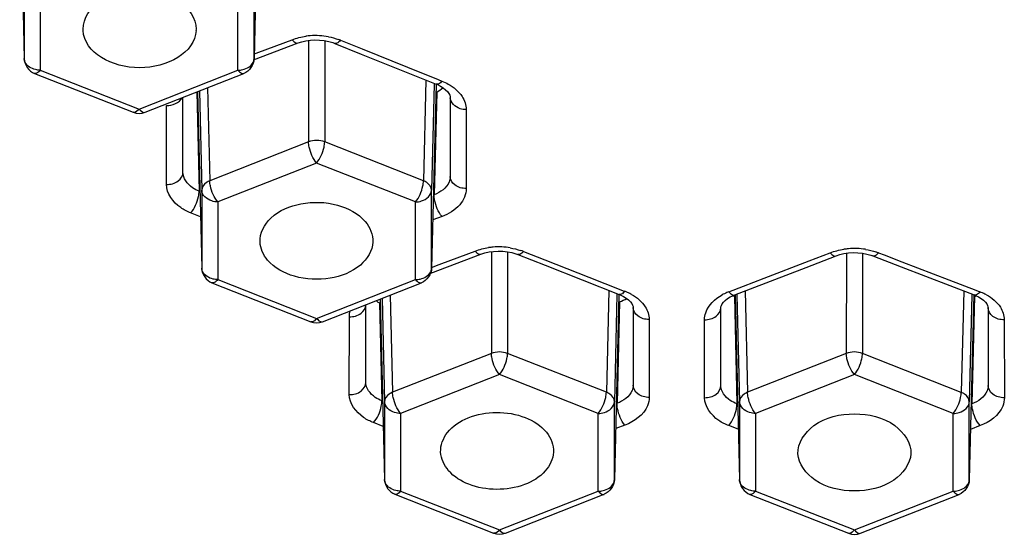
# Model space of a CAD drawing. Units: millimetres. Extents: x 83 to 3512, y -46 to 2481.
# Drawn here: x 2573 to 2585, y 2127 to 2134 of the extents above; entities that cross this region are included whole.
import ezdxf

# ---------------------------------------------------------------- set-up
doc = ezdxf.new("R2010")
doc.units = ezdxf.units.MM
doc.header["$LTSCALE"] = 38.72
doc.layers.get('0').update_dxf_attribs({"linetype": 'CONTINUOUS'})

msp = doc.modelspace()

# ---------------------------------------------------------------- linework, layer by layer
at = {"color": 7, "linetype": 'Continuous'}
for p, q in [((2573.079, 2135.545), (2573.135, 2133.184)), ((2576.039, 2135.423), (2575.984, 2133.184)), ((2573.134, 2134.149), (2573.135, 2133.184)), ((2575.984, 2133.184), (2575.984, 2134.149)), ((2573.334, 2134.005), (2573.334, 2133.041)), ((2575.784, 2133.04), (2575.784, 2134.005)), ((2573.866, 2133.534), (2573.865, 2133.549)), ((2575.265, 2133.549), (2575.264, 2133.533)), ((2575.975, 2133.17), (2576.531, 2133.379)), ((2576.155, 2133.306), (2576.456, 2133.419)), ((2576.531, 2133.379), (2576.576, 2133.394)), ((2576.66, 2133.41), (2576.66, 2132.15)), ((2576.86, 2133.407), (2576.86, 2132.15)), ((2576.985, 2133.373), (2577.313, 2133.24)), ((2577.057, 2133.411), (2577.323, 2133.304)), ((2575.986, 2133.242), (2576.01, 2133.251)), ((2576.01, 2133.251), (2576.155, 2133.306)), ((2577.323, 2133.304), (2577.887, 2133.076)), ((2573.135, 2133.184), (2573.135, 2133.182)), ((2575.984, 2133.182), (2575.984, 2133.184)), ((2577.313, 2133.24), (2578.241, 2132.867)), ((2573.262, 2133.001), (2573.261, 2133.001)), ((2573.261, 2133.001), (2574.486, 2132.518)), ((2573.334, 2133.041), (2574.559, 2132.558)), ((2574.559, 2132.558), (2575.784, 2133.04)), ((2574.633, 2132.518), (2575.858, 2133.001)), ((2575.857, 2133), (2575.858, 2133.001)), ((2577.887, 2133.076), (2578.265, 2132.925)), ((2578.115, 2132.918), (2578.085, 2131.668)), ((2578.265, 2132.925), (2578.313, 2132.906)), ((2575.274, 2132.771), (2575.303, 2131.537)), ((2575.283, 2132.774), (2575.335, 2130.585)), ((2575.306, 2132.784), (2575.335, 2131.55)), ((2575.408, 2132.824), (2575.435, 2131.668)), ((2578.216, 2132.868), (2578.185, 2131.55)), ((2578.241, 2132.867), (2578.185, 2130.585)), ((2578.248, 2132.767), (2578.217, 2131.494)), ((2575.103, 2131.773), (2575.103, 2132.704)), ((2578.414, 2132.713), (2578.416, 2132.698)), ((2578.416, 2132.701), (2578.416, 2131.722)), ((2574.496, 2132.516), (2574.486, 2132.518)), ((2574.623, 2132.516), (2574.633, 2132.518)), ((2574.898, 2131.623), (2574.898, 2132.601)), ((2578.613, 2132.551), (2578.614, 2131.572)), ((2576.66, 2132.15), (2575.435, 2131.668)), ((2578.085, 2131.668), (2576.86, 2132.15)), ((2576.76, 2131.888), (2575.535, 2131.406)), ((2577.985, 2131.406), (2576.76, 2131.888)), ((2575.335, 2131.55), (2575.335, 2130.585)), ((2578.185, 2130.585), (2578.185, 2131.55)), ((2575.535, 2131.406), (2575.535, 2130.442)), ((2577.985, 2130.441), (2577.985, 2131.406)), ((2575.32, 2131.219), (2575.198, 2131.268)), ((2578.314, 2131.225), (2578.199, 2131.182)), ((2578.174, 2130.522), (2578.797, 2130.757)), ((2578.277, 2130.627), (2578.422, 2130.682)), ((2578.422, 2130.682), (2578.724, 2130.796)), ((2578.797, 2130.757), (2578.845, 2130.773)), ((2578.927, 2130.788), (2578.926, 2129.525)), ((2579.127, 2130.787), (2579.126, 2129.525)), ((2579.253, 2130.753), (2579.592, 2130.619)), ((2579.324, 2130.79), (2579.589, 2130.686)), ((2579.589, 2130.686), (2580.133, 2130.471)), ((2582.829, 2130.593), (2583.199, 2130.735)), ((2582.866, 2130.673), (2583.126, 2130.774)), ((2583.199, 2130.735), (2583.246, 2130.751)), ((2583.327, 2130.768), (2583.326, 2129.525)), ((2583.527, 2130.768), (2583.526, 2129.525)), ((2583.654, 2130.735), (2584.005, 2130.6)), ((2583.726, 2130.774), (2583.796, 2130.747)), ((2583.796, 2130.747), (2584.014, 2130.662)), ((2575.335, 2130.585), (2575.335, 2130.583)), ((2578.185, 2130.593), (2578.277, 2130.627)), ((2578.185, 2130.583), (2578.185, 2130.585)), ((2579.592, 2130.619), (2580.51, 2130.258)), ((2581.942, 2130.252), (2582.829, 2130.593)), ((2582.308, 2130.458), (2582.866, 2130.673)), ((2584.005, 2130.6), (2584.911, 2130.251)), ((2584.014, 2130.662), (2584.596, 2130.438)), ((2575.535, 2130.442), (2576.76, 2129.959)), ((2576.76, 2129.959), (2577.985, 2130.441)), ((2580.133, 2130.471), (2580.532, 2130.315)), ((2582.052, 2130.36), (2582.308, 2130.458)), ((2584.596, 2130.438), (2584.933, 2130.309)), ((2575.462, 2130.402), (2575.462, 2130.402)), ((2575.462, 2130.402), (2576.687, 2129.919)), ((2576.833, 2129.919), (2578.058, 2130.402)), ((2578.058, 2130.401), (2578.058, 2130.402)), ((2580.532, 2130.315), (2580.581, 2130.295)), ((2581.87, 2130.29), (2582.052, 2130.36)), ((2577.548, 2130.201), (2577.601, 2127.96)), ((2577.571, 2130.21), (2577.601, 2128.925)), ((2577.673, 2130.25), (2577.701, 2129.043)), ((2580.381, 2130.308), (2580.351, 2129.043)), ((2580.483, 2130.258), (2580.451, 2128.925)), ((2580.508, 2130.258), (2580.451, 2127.96)), ((2581.926, 2130.245), (2581.942, 2130.251)), ((2581.938, 2130.236), (2581.97, 2128.9)), ((2581.947, 2130.252), (2582.001, 2127.96)), ((2581.97, 2130.252), (2582.001, 2128.925)), ((2582.072, 2130.301), (2582.101, 2129.043)), ((2584.781, 2130.301), (2584.751, 2129.042)), ((2584.883, 2130.252), (2584.851, 2128.924)), ((2584.907, 2130.251), (2584.851, 2127.96)), ((2584.917, 2130.236), (2584.884, 2128.899)), ((2584.933, 2130.309), (2584.983, 2130.289)), ((2577.369, 2129.166), (2577.37, 2130.132)), ((2577.54, 2130.15), (2577.569, 2128.936)), ((2580.515, 2130.167), (2580.484, 2128.906)), ((2580.649, 2130.167), (2580.666, 2130.145)), ((2580.682, 2130.108), (2580.683, 2130.095)), ((2580.683, 2130.098), (2580.684, 2129.131)), ((2581.77, 2129.128), (2581.77, 2130.094)), ((2585.081, 2130.105), (2585.083, 2130.091)), ((2585.083, 2130.094), (2585.084, 2129.127)), ((2577.165, 2129.014), (2577.166, 2129.981)), ((2576.696, 2129.917), (2576.687, 2129.919)), ((2576.824, 2129.917), (2576.833, 2129.919)), ((2580.881, 2129.946), (2580.882, 2128.979)), ((2581.569, 2128.976), (2581.569, 2129.943)), ((2585.284, 2129.943), (2585.285, 2128.975)), ((2578.926, 2129.525), (2577.701, 2129.043)), ((2580.351, 2129.043), (2579.126, 2129.525)), ((2583.326, 2129.525), (2582.101, 2129.043)), ((2584.751, 2129.042), (2583.526, 2129.525)), ((2579.026, 2129.264), (2577.801, 2128.781)), ((2580.251, 2128.781), (2579.026, 2129.264)), ((2583.426, 2129.263), (2582.201, 2128.781)), ((2584.651, 2128.781), (2583.426, 2129.263)), ((2577.601, 2128.925), (2577.601, 2127.96)), ((2580.451, 2127.96), (2580.451, 2128.925)), ((2582.001, 2128.925), (2582.001, 2127.96)), ((2584.851, 2127.96), (2584.851, 2128.924)), ((2577.801, 2128.781), (2577.801, 2127.817)), ((2580.251, 2127.816), (2580.251, 2128.781)), ((2582.201, 2128.781), (2582.201, 2127.816)), ((2584.651, 2127.816), (2584.651, 2128.781)), ((2577.586, 2128.618), (2577.465, 2128.666)), ((2580.582, 2128.635), (2580.467, 2128.592)), ((2581.987, 2128.584), (2581.869, 2128.629)), ((2584.985, 2128.629), (2584.867, 2128.583)), ((2577.601, 2127.96), (2577.602, 2127.958)), ((2580.451, 2127.958), (2580.451, 2127.96)), ((2582.001, 2127.96), (2582.002, 2127.958)), ((2584.851, 2127.957), (2584.851, 2127.96)), ((2577.729, 2127.777), (2577.728, 2127.777)), ((2577.728, 2127.777), (2578.953, 2127.294)), ((2577.801, 2127.817), (2579.026, 2127.334)), ((2579.026, 2127.334), (2580.251, 2127.816)), ((2579.1, 2127.294), (2580.325, 2127.777)), ((2580.324, 2127.776), (2580.325, 2127.777)), ((2582.129, 2127.776), (2582.128, 2127.776)), ((2582.128, 2127.776), (2583.353, 2127.294)), ((2582.201, 2127.816), (2583.426, 2127.334)), ((2583.426, 2127.334), (2584.651, 2127.816)), ((2583.5, 2127.294), (2584.725, 2127.776)), ((2584.724, 2127.776), (2584.725, 2127.776)), ((2578.963, 2127.293), (2578.953, 2127.294)), ((2579.09, 2127.293), (2579.1, 2127.294)), ((2583.363, 2127.292), (2583.353, 2127.294)), ((2583.49, 2127.292), (2583.5, 2127.294))]:
    msp.add_line(p, q, dxfattribs=at)
for points in [[(2576.576, 2133.394), (2576.627, 2133.406), (2576.682, 2133.413)], [(2576.682, 2133.413), (2576.739, 2133.417), (2576.797, 2133.415)], [(2576.797, 2133.415), (2576.854, 2133.408), (2576.909, 2133.397), (2576.96, 2133.382), (2576.985, 2133.373)], [(2578.242, 2132.867), (2578.256, 2132.861), (2578.294, 2132.842), (2578.329, 2132.821), (2578.358, 2132.798), (2578.382, 2132.774), (2578.398, 2132.752)], [(2578.398, 2132.752), (2578.409, 2132.731), (2578.414, 2132.713)], [(2578.845, 2130.773), (2578.897, 2130.784), (2578.953, 2130.792)], [(2578.953, 2130.792), (2579.011, 2130.795), (2579.069, 2130.793)], [(2579.069, 2130.793), (2579.126, 2130.787), (2579.18, 2130.776), (2579.231, 2130.761), (2579.253, 2130.753)], [(2583.246, 2130.751), (2583.297, 2130.764), (2583.353, 2130.772)], [(2583.353, 2130.772), (2583.41, 2130.776), (2583.468, 2130.775)], [(2583.468, 2130.775), (2583.526, 2130.769), (2583.58, 2130.758), (2583.631, 2130.744), (2583.654, 2130.735)], [(2580.51, 2130.258), (2580.524, 2130.252), (2580.563, 2130.233), (2580.597, 2130.212), (2580.626, 2130.19), (2580.649, 2130.167)], [(2581.77, 2130.092), (2581.772, 2130.105), (2581.777, 2130.121), (2581.787, 2130.141), (2581.803, 2130.162), (2581.826, 2130.184), (2581.854, 2130.206), (2581.888, 2130.227), (2581.926, 2130.245)], [(2584.911, 2130.251), (2584.926, 2130.245), (2584.964, 2130.227), (2584.998, 2130.207), (2585.027, 2130.185), (2585.05, 2130.162), (2585.066, 2130.141)], [(2580.666, 2130.145), (2580.676, 2130.125), (2580.682, 2130.108)], [(2585.066, 2130.141), (2585.076, 2130.121), (2585.081, 2130.105)]]:
    msp.add_lwpolyline(points, dxfattribs=at)
for centre, radius, start, end in [((2576.743, 2132.608), 0.862, 94.2905, 97.7402), ((2576.745, 2132.589), 0.881, 79.3769, 94.3008), ((2576.781, 2132.728), 0.737, 68.0036, 70.2195), ((2574.559, 2132.704), 0.2, 248.5015, 291.4857), ((2579.014, 2129.975), 0.872, 94.3815, 98.0986), ((2579.016, 2129.956), 0.891, 80.6711, 94.3918), ((2579.051, 2130.1), 0.742, 68.4408, 71.1993), ((2583.425, 2129.954), 0.873, 94.8227, 98.5327), ((2583.426, 2129.939), 0.889, 81.0315, 94.8405), ((2583.461, 2130.088), 0.735, 68.854, 71.6002), ((2580.331, 2129.657), 0.686, 62.974, 68.6413), ((2580.355, 2129.704), 0.633, 60.8764, 62.9264), ((2582.1, 2129.682), 0.65, 112.9382, 118.9321), ((2582.121, 2129.633), 0.703, 110.9703, 112.9936), ((2582.073, 2130.774), 0.555, 253.7606, 255.913), ((2584.781, 2130.774), 0.556, 284.0803, 286.0981), ((2584.74, 2129.654), 0.68, 63.473, 69.0663), ((2584.763, 2129.7), 0.629, 61.5278, 63.4256), ((2577.842, 2130.656), 0.589, 234.5328, 239.1793), ((2576.76, 2130.105), 0.2, 248.5015, 291.4857), ((2579.026, 2127.481), 0.2, 248.5015, 291.4857), ((2583.426, 2127.48), 0.2, 248.5015, 291.4857)]:
    msp.add_arc(centre, radius, start, end, dxfattribs=at)
for points, knots in [([(2573.865, 2133.549), (2573.865, 2133.831), (2574.565, 2134.221), (2575.265, 2133.831), (2575.265, 2133.549)], [0, 0, 0, 0, 0.499923, 1, 1, 1, 1]), ([(2575.265, 2133.533), (2575.251, 2133.254), (2574.565, 2132.889), (2573.879, 2133.254), (2573.865, 2133.534)], [0, 0, 0, 0, 0.500001, 1, 1, 1, 1]), ([(2576.456, 2133.419), (2576.463, 2133.412), (2576.481, 2133.391), (2576.513, 2133.372), (2576.531, 2133.379)], [0, 0, 0, 0, 0.337712, 1, 1, 1, 1]), ([(2577.057, 2133.411), (2577.05, 2133.404), (2577.032, 2133.385), (2577.002, 2133.366), (2576.985, 2133.373)], [0, 0, 0, 0, 0.34239, 1, 1, 1, 1]), ([(2573.138, 2133.16), (2573.137, 2133.164), (2573.135, 2133.172), (2573.135, 2133.18), (2573.135, 2133.184)], [0, 0, 0, 0, 0.503188, 1, 1, 1, 1]), ([(2573.147, 2133.136), (2573.145, 2133.139), (2573.142, 2133.147), (2573.139, 2133.156), (2573.138, 2133.16)], [0, 0, 0, 0, 0.504957, 1, 1, 1, 1]), ([(2573.334, 2133.041), (2573.314, 2133.041), (2573.244, 2133.048), (2573.171, 2133.09), (2573.147, 2133.136)], [0, 0, 0, 0, 0.278348, 1, 1, 1, 1]), ([(2575.784, 2133.04), (2575.804, 2133.04), (2575.875, 2133.048), (2575.948, 2133.089), (2575.971, 2133.135)], [0, 0, 0, 0, 0.278305, 1, 1, 1, 1]), ([(2575.971, 2133.135), (2575.973, 2133.139), (2575.977, 2133.147), (2575.98, 2133.155), (2575.981, 2133.159)], [0, 0, 0, 0, 0.50497, 1, 1, 1, 1]), ([(2575.981, 2133.159), (2575.982, 2133.163), (2575.983, 2133.172), (2575.984, 2133.18), (2575.984, 2133.184)], [0, 0, 0, 0, 0.503205, 1, 1, 1, 1]), ([(2573.334, 2133.041), (2573.328, 2133.033), (2573.31, 2133.014), (2573.279, 2132.994), (2573.262, 2133.001)], [0, 0, 0, 0, 0.340227, 1, 1, 1, 1]), ([(2575.784, 2133.04), (2575.79, 2133.033), (2575.809, 2133.013), (2575.84, 2132.994), (2575.857, 2133)], [0, 0, 0, 0, 0.340098, 1, 1, 1, 1]), ([(2578.313, 2132.906), (2578.307, 2132.898), (2578.289, 2132.879), (2578.259, 2132.86), (2578.242, 2132.867)], [0, 0, 0, 0, 0.341255, 1, 1, 1, 1]), ([(2578.613, 2132.551), (2578.588, 2132.551), (2578.504, 2132.561), (2578.416, 2132.637), (2578.416, 2132.698)], [0, 0, 0, 0, 0.295756, 1, 1, 1, 1]), ([(2576.76, 2131.888), (2576.713, 2131.944), (2576.674, 2132.035), (2576.66, 2132.129), (2576.66, 2132.15)], [0, 0, 0, 0, 0.769352, 1, 1, 1, 1]), ([(2576.76, 2131.888), (2576.806, 2131.944), (2576.845, 2132.035), (2576.859, 2132.129), (2576.86, 2132.15)], [0, 0, 0, 0, 0.769337, 1, 1, 1, 1]), ([(2574.898, 2131.623), (2574.949, 2131.622), (2575.045, 2131.642), (2575.104, 2131.732), (2575.103, 2131.773)], [0, 0, 0, 0, 0.553165, 1, 1, 1, 1]), ([(2575.303, 2131.537), (2575.274, 2131.549), (2575.181, 2131.597), (2575.103, 2131.699), (2575.103, 2131.773)], [0, 0, 0, 0, 0.296041, 1, 1, 1, 1]), ([(2575.435, 2131.668), (2575.42, 2131.662), (2575.373, 2131.639), (2575.335, 2131.588), (2575.335, 2131.55)], [0, 0, 0, 0, 0.293829, 1, 1, 1, 1]), ([(2575.535, 2131.406), (2575.488, 2131.462), (2575.449, 2131.553), (2575.435, 2131.646), (2575.435, 2131.668)], [0, 0, 0, 0, 0.769353, 1, 1, 1, 1]), ([(2577.985, 2131.406), (2578.031, 2131.461), (2578.07, 2131.553), (2578.084, 2131.646), (2578.085, 2131.668)], [0, 0, 0, 0, 0.769336, 1, 1, 1, 1]), ([(2578.185, 2131.55), (2578.185, 2131.587), (2578.146, 2131.639), (2578.099, 2131.662), (2578.085, 2131.668)], [0, 0, 0, 0, 0.706177, 1, 1, 1, 1]), ([(2578.416, 2131.722), (2578.416, 2131.699), (2578.395, 2131.593), (2578.293, 2131.523), (2578.217, 2131.494)], [0, 0, 0, 0, 0.222182, 1, 1, 1, 1]), ([(2578.614, 2131.572), (2578.564, 2131.572), (2578.471, 2131.594), (2578.415, 2131.683), (2578.416, 2131.722)], [0, 0, 0, 0, 0.552818, 1, 1, 1, 1]), ([(2575.198, 2131.268), (2575.155, 2131.286), (2575.014, 2131.356), (2574.898, 2131.51), (2574.898, 2131.623)], [0, 0, 0, 0, 0.294334, 1, 1, 1, 1]), ([(2575.198, 2131.268), (2575.248, 2131.325), (2575.288, 2131.419), (2575.303, 2131.515), (2575.303, 2131.537)], [0, 0, 0, 0, 0.772082, 1, 1, 1, 1]), ([(2575.535, 2131.406), (2575.509, 2131.406), (2575.425, 2131.415), (2575.336, 2131.489), (2575.335, 2131.55)], [0, 0, 0, 0, 0.295841, 1, 1, 1, 1]), ([(2577.985, 2131.406), (2578.01, 2131.406), (2578.094, 2131.415), (2578.183, 2131.489), (2578.185, 2131.55)], [0, 0, 0, 0, 0.295798, 1, 1, 1, 1]), ([(2578.614, 2131.572), (2578.614, 2131.5), (2578.541, 2131.339), (2578.396, 2131.256), (2578.314, 2131.225)], [0, 0, 0, 0, 0.451159, 1, 1, 1, 1]), ([(2578.314, 2131.225), (2578.266, 2131.282), (2578.227, 2131.376), (2578.216, 2131.472), (2578.217, 2131.494)], [0, 0, 0, 0, 0.771105, 1, 1, 1, 1]), ([(2576.058, 2130.908), (2576.053, 2131.016), (2576.187, 2131.264), (2576.576, 2131.413), (2577.006, 2131.404), (2577.277, 2131.263), (2577.363, 2131.161)], [0, 0, 0, 0, 0.204318, 0.463791, 0.749274, 1, 1, 1, 1]), ([(2577.457, 2130.907), (2577.452, 2130.799), (2577.302, 2130.567), (2576.919, 2130.43), (2576.497, 2130.446), (2576.235, 2130.585), (2576.151, 2130.684)], [0, 0, 0, 0, 0.206768, 0.467859, 0.751433, 1, 1, 1, 1]), ([(2578.724, 2130.796), (2578.73, 2130.788), (2578.749, 2130.769), (2578.78, 2130.75), (2578.797, 2130.757)], [0, 0, 0, 0, 0.336796, 1, 1, 1, 1]), ([(2579.324, 2130.79), (2579.318, 2130.783), (2579.3, 2130.764), (2579.27, 2130.746), (2579.253, 2130.753)], [0, 0, 0, 0, 0.339929, 1, 1, 1, 1]), ([(2583.126, 2130.774), (2583.132, 2130.767), (2583.151, 2130.747), (2583.181, 2130.729), (2583.199, 2130.735)], [0, 0, 0, 0, 0.338503, 1, 1, 1, 1]), ([(2583.726, 2130.774), (2583.72, 2130.767), (2583.702, 2130.747), (2583.671, 2130.729), (2583.654, 2130.735)], [0, 0, 0, 0, 0.338547, 1, 1, 1, 1]), ([(2575.339, 2130.561), (2575.338, 2130.565), (2575.336, 2130.573), (2575.335, 2130.581), (2575.335, 2130.585)], [0, 0, 0, 0, 0.503188, 1, 1, 1, 1]), ([(2575.348, 2130.537), (2575.346, 2130.54), (2575.342, 2130.548), (2575.34, 2130.557), (2575.339, 2130.561)], [0, 0, 0, 0, 0.504957, 1, 1, 1, 1]), ([(2578.172, 2130.536), (2578.174, 2130.54), (2578.178, 2130.548), (2578.18, 2130.556), (2578.181, 2130.56)], [0, 0, 0, 0, 0.50497, 1, 1, 1, 1]), ([(2578.181, 2130.56), (2578.182, 2130.564), (2578.184, 2130.573), (2578.185, 2130.581), (2578.185, 2130.585)], [0, 0, 0, 0, 0.503205, 1, 1, 1, 1]), ([(2575.535, 2130.442), (2575.515, 2130.442), (2575.444, 2130.449), (2575.371, 2130.491), (2575.348, 2130.537)], [0, 0, 0, 0, 0.278348, 1, 1, 1, 1]), ([(2575.535, 2130.442), (2575.529, 2130.434), (2575.51, 2130.415), (2575.48, 2130.395), (2575.462, 2130.402)], [0, 0, 0, 0, 0.340227, 1, 1, 1, 1]), ([(2577.985, 2130.441), (2578.005, 2130.441), (2578.075, 2130.449), (2578.148, 2130.49), (2578.172, 2130.536)], [0, 0, 0, 0, 0.278305, 1, 1, 1, 1]), ([(2577.985, 2130.441), (2577.991, 2130.434), (2578.009, 2130.414), (2578.04, 2130.395), (2578.058, 2130.401)], [0, 0, 0, 0, 0.340098, 1, 1, 1, 1]), ([(2580.581, 2130.295), (2580.575, 2130.288), (2580.557, 2130.269), (2580.527, 2130.251), (2580.51, 2130.258)], [0, 0, 0, 0, 0.338804, 1, 1, 1, 1]), ([(2581.569, 2129.943), (2581.569, 2129.973), (2581.591, 2130.102), (2581.698, 2130.202), (2581.786, 2130.251)], [0, 0, 0, 0, 0.228132, 1, 1, 1, 1]), ([(2581.87, 2130.29), (2581.876, 2130.283), (2581.894, 2130.263), (2581.925, 2130.245), (2581.942, 2130.251)], [0, 0, 0, 0, 0.33726, 1, 1, 1, 1]), ([(2584.983, 2130.289), (2584.977, 2130.282), (2584.959, 2130.263), (2584.928, 2130.245), (2584.911, 2130.251)], [0, 0, 0, 0, 0.337345, 1, 1, 1, 1]), ([(2577.166, 2129.981), (2577.216, 2129.98), (2577.311, 2130), (2577.37, 2130.089), (2577.37, 2130.129)], [0, 0, 0, 0, 0.551288, 1, 1, 1, 1]), ([(2580.881, 2129.946), (2580.832, 2129.946), (2580.739, 2129.968), (2580.683, 2130.055), (2580.683, 2130.095)], [0, 0, 0, 0, 0.55112, 1, 1, 1, 1]), ([(2581.569, 2129.943), (2581.619, 2129.943), (2581.713, 2129.964), (2581.77, 2130.051), (2581.77, 2130.092)], [0, 0, 0, 0, 0.551344, 1, 1, 1, 1]), ([(2585.284, 2129.943), (2585.234, 2129.942), (2585.14, 2129.963), (2585.083, 2130.051), (2585.083, 2130.091)], [0, 0, 0, 0, 0.551329, 1, 1, 1, 1]), ([(2579.026, 2129.264), (2578.979, 2129.319), (2578.94, 2129.41), (2578.926, 2129.504), (2578.926, 2129.525)], [0, 0, 0, 0, 0.769352, 1, 1, 1, 1]), ([(2579.026, 2129.264), (2579.073, 2129.319), (2579.112, 2129.41), (2579.126, 2129.504), (2579.126, 2129.525)], [0, 0, 0, 0, 0.769337, 1, 1, 1, 1]), ([(2583.426, 2129.263), (2583.379, 2129.318), (2583.34, 2129.41), (2583.326, 2129.503), (2583.326, 2129.525)], [0, 0, 0, 0, 0.769352, 1, 1, 1, 1]), ([(2583.426, 2129.263), (2583.473, 2129.318), (2583.512, 2129.41), (2583.526, 2129.503), (2583.526, 2129.525)], [0, 0, 0, 0, 0.769337, 1, 1, 1, 1]), ([(2577.165, 2129.014), (2577.216, 2129.013), (2577.312, 2129.035), (2577.37, 2129.125), (2577.369, 2129.166)], [0, 0, 0, 0, 0.551214, 1, 1, 1, 1]), ([(2577.569, 2128.936), (2577.54, 2128.948), (2577.448, 2128.993), (2577.369, 2129.093), (2577.369, 2129.166)], [0, 0, 0, 0, 0.298347, 1, 1, 1, 1]), ([(2580.684, 2129.131), (2580.684, 2129.108), (2580.662, 2129.003), (2580.56, 2128.934), (2580.484, 2128.906)], [0, 0, 0, 0, 0.220179, 1, 1, 1, 1]), ([(2580.882, 2128.979), (2580.833, 2128.979), (2580.738, 2129.001), (2580.683, 2129.091), (2580.684, 2129.131)], [0, 0, 0, 0, 0.551051, 1, 1, 1, 1]), ([(2581.569, 2128.976), (2581.619, 2128.975), (2581.714, 2128.997), (2581.771, 2129.087), (2581.77, 2129.128)], [0, 0, 0, 0, 0.551262, 1, 1, 1, 1]), ([(2581.97, 2128.9), (2581.941, 2128.911), (2581.848, 2128.955), (2581.77, 2129.054), (2581.77, 2129.128)], [0, 0, 0, 0, 0.297793, 1, 1, 1, 1]), ([(2585.084, 2129.127), (2585.084, 2129.104), (2585.061, 2128.998), (2584.96, 2128.929), (2584.884, 2128.899)], [0, 0, 0, 0, 0.219432, 1, 1, 1, 1]), ([(2585.285, 2128.975), (2585.235, 2128.975), (2585.139, 2128.997), (2585.083, 2129.087), (2585.084, 2129.127)], [0, 0, 0, 0, 0.55128, 1, 1, 1, 1]), ([(2577.465, 2128.666), (2577.422, 2128.683), (2577.282, 2128.751), (2577.165, 2128.903), (2577.165, 2129.014)], [0, 0, 0, 0, 0.295828, 1, 1, 1, 1]), ([(2577.701, 2129.043), (2577.687, 2129.037), (2577.64, 2129.014), (2577.601, 2128.963), (2577.601, 2128.925)], [0, 0, 0, 0, 0.293829, 1, 1, 1, 1]), ([(2577.801, 2128.781), (2577.754, 2128.837), (2577.716, 2128.928), (2577.701, 2129.021), (2577.701, 2129.043)], [0, 0, 0, 0, 0.769353, 1, 1, 1, 1]), ([(2580.251, 2128.781), (2580.298, 2128.836), (2580.337, 2128.928), (2580.351, 2129.021), (2580.351, 2129.043)], [0, 0, 0, 0, 0.769336, 1, 1, 1, 1]), ([(2580.451, 2128.925), (2580.451, 2128.962), (2580.413, 2129.014), (2580.366, 2129.037), (2580.351, 2129.043)], [0, 0, 0, 0, 0.706177, 1, 1, 1, 1]), ([(2580.882, 2128.979), (2580.882, 2128.944), (2580.849, 2128.784), (2580.697, 2128.679), (2580.582, 2128.635)], [0, 0, 0, 0, 0.221786, 1, 1, 1, 1]), ([(2581.869, 2128.629), (2581.826, 2128.646), (2581.685, 2128.713), (2581.569, 2128.865), (2581.569, 2128.976)], [0, 0, 0, 0, 0.29576, 1, 1, 1, 1]), ([(2582.101, 2129.043), (2582.087, 2129.037), (2582.04, 2129.014), (2582.001, 2128.962), (2582.001, 2128.925)], [0, 0, 0, 0, 0.293829, 1, 1, 1, 1]), ([(2582.201, 2128.781), (2582.154, 2128.836), (2582.116, 2128.928), (2582.101, 2129.021), (2582.101, 2129.043)], [0, 0, 0, 0, 0.769353, 1, 1, 1, 1]), ([(2584.651, 2128.781), (2584.698, 2128.836), (2584.737, 2128.927), (2584.751, 2129.021), (2584.751, 2129.042)], [0, 0, 0, 0, 0.769336, 1, 1, 1, 1]), ([(2584.851, 2128.924), (2584.851, 2128.962), (2584.813, 2129.013), (2584.766, 2129.037), (2584.751, 2129.042)], [0, 0, 0, 0, 0.706177, 1, 1, 1, 1]), ([(2585.285, 2128.975), (2585.285, 2128.94), (2585.252, 2128.78), (2585.1, 2128.673), (2584.985, 2128.629)], [0, 0, 0, 0, 0.22128, 1, 1, 1, 1]), ([(2577.465, 2128.666), (2577.515, 2128.722), (2577.555, 2128.817), (2577.569, 2128.914), (2577.569, 2128.936)], [0, 0, 0, 0, 0.771121, 1, 1, 1, 1]), ([(2577.801, 2128.781), (2577.776, 2128.781), (2577.692, 2128.79), (2577.603, 2128.864), (2577.601, 2128.925)], [0, 0, 0, 0, 0.29584, 1, 1, 1, 1]), ([(2580.251, 2128.781), (2580.276, 2128.781), (2580.361, 2128.79), (2580.45, 2128.864), (2580.451, 2128.925)], [0, 0, 0, 0, 0.295798, 1, 1, 1, 1]), ([(2580.582, 2128.635), (2580.533, 2128.692), (2580.495, 2128.787), (2580.483, 2128.884), (2580.484, 2128.906)], [0, 0, 0, 0, 0.770465, 1, 1, 1, 1]), ([(2581.869, 2128.629), (2581.918, 2128.686), (2581.958, 2128.781), (2581.97, 2128.877), (2581.97, 2128.9)], [0, 0, 0, 0, 0.770839, 1, 1, 1, 1]), ([(2582.201, 2128.781), (2582.176, 2128.781), (2582.092, 2128.79), (2582.003, 2128.864), (2582.001, 2128.925)], [0, 0, 0, 0, 0.29584, 1, 1, 1, 1]), ([(2584.651, 2128.781), (2584.676, 2128.781), (2584.761, 2128.789), (2584.85, 2128.864), (2584.851, 2128.924)], [0, 0, 0, 0, 0.295798, 1, 1, 1, 1]), ([(2584.985, 2128.629), (2584.935, 2128.685), (2584.896, 2128.781), (2584.883, 2128.877), (2584.884, 2128.899)], [0, 0, 0, 0, 0.770854, 1, 1, 1, 1]), ([(2578.297, 2128.3), (2578.293, 2128.386), (2578.371, 2128.581), (2578.645, 2128.751), (2578.99, 2128.814), (2579.234, 2128.773), (2579.346, 2128.729)], [0, 0, 0, 0, 0.199901, 0.44159, 0.720408, 1, 1, 1, 1]), ([(2579.346, 2128.729), (2579.445, 2128.69), (2579.62, 2128.585), (2579.7, 2128.387), (2579.696, 2128.299)], [0, 0, 0, 0, 0.548293, 1, 1, 1, 1]), ([(2582.727, 2128.281), (2582.72, 2128.414), (2582.931, 2128.714), (2583.252, 2128.774), (2583.426, 2128.774)], [0, 0, 0, 0, 0.432723, 1, 1, 1, 1]), ([(2583.426, 2128.774), (2583.601, 2128.774), (2583.921, 2128.714), (2584.132, 2128.414), (2584.126, 2128.281)], [0, 0, 0, 0, 0.567292, 1, 1, 1, 1]), ([(2578.646, 2127.902), (2578.553, 2127.939), (2578.388, 2128.036), (2578.301, 2128.217), (2578.297, 2128.3)], [0, 0, 0, 0, 0.546555, 1, 1, 1, 1]), ([(2579.696, 2128.299), (2579.692, 2128.215), (2579.601, 2128.031), (2579.329, 2127.874), (2578.991, 2127.818), (2578.755, 2127.859), (2578.646, 2127.902)], [0, 0, 0, 0, 0.201488, 0.44502, 0.722749, 1, 1, 1, 1]), ([(2583.426, 2127.819), (2583.258, 2127.819), (2582.95, 2127.878), (2582.733, 2128.151), (2582.727, 2128.281)], [0, 0, 0, 0, 0.563946, 1, 1, 1, 1]), ([(2584.126, 2128.281), (2584.12, 2128.151), (2583.903, 2127.878), (2583.595, 2127.819), (2583.426, 2127.819)], [0, 0, 0, 0, 0.436066, 1, 1, 1, 1]), ([(2577.605, 2127.936), (2577.604, 2127.94), (2577.602, 2127.948), (2577.602, 2127.956), (2577.601, 2127.96)], [0, 0, 0, 0, 0.503188, 1, 1, 1, 1]), ([(2577.614, 2127.912), (2577.612, 2127.916), (2577.609, 2127.923), (2577.606, 2127.932), (2577.605, 2127.936)], [0, 0, 0, 0, 0.504957, 1, 1, 1, 1]), ([(2577.801, 2127.817), (2577.781, 2127.817), (2577.711, 2127.824), (2577.638, 2127.866), (2577.614, 2127.912)], [0, 0, 0, 0, 0.278348, 1, 1, 1, 1]), ([(2580.251, 2127.816), (2580.271, 2127.816), (2580.342, 2127.824), (2580.415, 2127.865), (2580.438, 2127.911)], [0, 0, 0, 0, 0.278305, 1, 1, 1, 1]), ([(2580.438, 2127.911), (2580.44, 2127.915), (2580.444, 2127.923), (2580.447, 2127.931), (2580.448, 2127.935)], [0, 0, 0, 0, 0.50497, 1, 1, 1, 1]), ([(2580.448, 2127.935), (2580.449, 2127.939), (2580.45, 2127.948), (2580.451, 2127.956), (2580.451, 2127.96)], [0, 0, 0, 0, 0.503205, 1, 1, 1, 1]), ([(2582.005, 2127.935), (2582.004, 2127.939), (2582.002, 2127.947), (2582.002, 2127.956), (2582.001, 2127.96)], [0, 0, 0, 0, 0.503188, 1, 1, 1, 1]), ([(2582.014, 2127.911), (2582.012, 2127.915), (2582.009, 2127.923), (2582.006, 2127.931), (2582.005, 2127.935)], [0, 0, 0, 0, 0.504957, 1, 1, 1, 1]), ([(2582.201, 2127.816), (2582.181, 2127.816), (2582.111, 2127.823), (2582.038, 2127.865), (2582.014, 2127.911)], [0, 0, 0, 0, 0.278348, 1, 1, 1, 1]), ([(2584.651, 2127.816), (2584.671, 2127.816), (2584.742, 2127.823), (2584.815, 2127.865), (2584.838, 2127.911)], [0, 0, 0, 0, 0.278305, 1, 1, 1, 1]), ([(2584.838, 2127.911), (2584.84, 2127.915), (2584.844, 2127.923), (2584.847, 2127.931), (2584.848, 2127.935)], [0, 0, 0, 0, 0.50497, 1, 1, 1, 1]), ([(2584.848, 2127.935), (2584.849, 2127.939), (2584.85, 2127.947), (2584.851, 2127.956), (2584.851, 2127.96)], [0, 0, 0, 0, 0.503205, 1, 1, 1, 1]), ([(2577.801, 2127.817), (2577.795, 2127.809), (2577.777, 2127.79), (2577.746, 2127.77), (2577.729, 2127.777)], [0, 0, 0, 0, 0.340227, 1, 1, 1, 1]), ([(2580.251, 2127.816), (2580.257, 2127.809), (2580.276, 2127.789), (2580.307, 2127.77), (2580.324, 2127.776)], [0, 0, 0, 0, 0.340098, 1, 1, 1, 1]), ([(2582.201, 2127.816), (2582.195, 2127.809), (2582.177, 2127.789), (2582.146, 2127.77), (2582.129, 2127.776)], [0, 0, 0, 0, 0.340227, 1, 1, 1, 1]), ([(2584.651, 2127.816), (2584.657, 2127.809), (2584.676, 2127.789), (2584.707, 2127.769), (2584.724, 2127.776)], [0, 0, 0, 0, 0.340098, 1, 1, 1, 1])]:
    msp.add_open_spline(points, degree=3, knots=knots, dxfattribs=at)
for points in [[(2576.456, 2133.419), (2576.511, 2133.44), (2576.569, 2133.454), (2576.627, 2133.462)], [(2576.907, 2133.455), (2576.949, 2133.447), (2576.99, 2133.436), (2577.03, 2133.421)], [(2573.135, 2133.182), (2573.136, 2133.108), (2573.193, 2133.028), (2573.262, 2133.001)], [(2575.984, 2133.182), (2575.982, 2133.108), (2575.926, 2133.027), (2575.857, 2133)], [(2578.313, 2132.906), (2578.34, 2132.895), (2578.366, 2132.882), (2578.392, 2132.868)], [(2578.248, 2132.767), (2578.275, 2132.783), (2578.301, 2132.802), (2578.325, 2132.823)], [(2578.392, 2132.868), (2578.458, 2132.831), (2578.521, 2132.779), (2578.562, 2132.715)], [(2574.898, 2132.601), (2574.97, 2132.6), (2575.06, 2132.634), (2575.091, 2132.699)], [(2578.562, 2132.715), (2578.594, 2132.667), (2578.613, 2132.608), (2578.613, 2132.551)], [(2574.559, 2132.558), (2574.543, 2132.539), (2574.521, 2132.516), (2574.496, 2132.516)], [(2574.559, 2132.558), (2574.576, 2132.539), (2574.598, 2132.516), (2574.623, 2132.516)], [(2576.86, 2132.15), (2576.797, 2132.174), (2576.722, 2132.174), (2576.66, 2132.15)], [(2577.363, 2131.161), (2577.422, 2131.093), (2577.461, 2130.997), (2577.457, 2130.907)], [(2576.151, 2130.684), (2576.099, 2130.746), (2576.061, 2130.827), (2576.058, 2130.908)], [(2578.724, 2130.796), (2578.778, 2130.816), (2578.835, 2130.83), (2578.892, 2130.838)], [(2579.16, 2130.835), (2579.205, 2130.828), (2579.248, 2130.817), (2579.291, 2130.803)], [(2583.126, 2130.774), (2583.181, 2130.795), (2583.238, 2130.809), (2583.295, 2130.818)], [(2583.565, 2130.817), (2583.608, 2130.81), (2583.651, 2130.8), (2583.693, 2130.786)], [(2575.335, 2130.583), (2575.337, 2130.509), (2575.393, 2130.429), (2575.462, 2130.402)], [(2578.185, 2130.583), (2578.183, 2130.509), (2578.126, 2130.428), (2578.058, 2130.401)], [(2580.515, 2130.167), (2580.546, 2130.177), (2580.576, 2130.191), (2580.604, 2130.207)], [(2580.663, 2130.257), (2580.73, 2130.22), (2580.793, 2130.168), (2580.834, 2130.103)], [(2585.063, 2130.253), (2585.13, 2130.216), (2585.194, 2130.165), (2585.236, 2130.1)], [(2580.834, 2130.103), (2580.863, 2130.057), (2580.881, 2130.001), (2580.881, 2129.946)], [(2585.236, 2130.1), (2585.265, 2130.054), (2585.284, 2129.997), (2585.284, 2129.943)], [(2576.76, 2129.959), (2576.744, 2129.94), (2576.722, 2129.917), (2576.696, 2129.917)], [(2576.76, 2129.959), (2576.776, 2129.94), (2576.799, 2129.917), (2576.824, 2129.917)], [(2577.166, 2129.981), (2577.166, 2130.005), (2577.169, 2130.031), (2577.176, 2130.054)], [(2579.126, 2129.525), (2579.064, 2129.549), (2578.988, 2129.549), (2578.926, 2129.525)], [(2583.526, 2129.525), (2583.464, 2129.549), (2583.388, 2129.549), (2583.326, 2129.525)], [(2577.602, 2127.958), (2577.603, 2127.884), (2577.66, 2127.804), (2577.729, 2127.777)], [(2580.451, 2127.958), (2580.449, 2127.884), (2580.393, 2127.803), (2580.324, 2127.777)], [(2582.002, 2127.958), (2582.003, 2127.884), (2582.06, 2127.803), (2582.129, 2127.776)], [(2584.851, 2127.957), (2584.849, 2127.884), (2584.793, 2127.803), (2584.724, 2127.776)], [(2579.026, 2127.334), (2579.01, 2127.315), (2578.988, 2127.292), (2578.963, 2127.293)], [(2579.026, 2127.334), (2579.043, 2127.315), (2579.065, 2127.292), (2579.09, 2127.293)], [(2583.426, 2127.334), (2583.41, 2127.314), (2583.388, 2127.291), (2583.363, 2127.292)], [(2583.426, 2127.334), (2583.443, 2127.314), (2583.465, 2127.291), (2583.49, 2127.292)]]:
    msp.add_open_spline(points, degree=3, dxfattribs=at)

doc.saveas('drawing.dxf')
